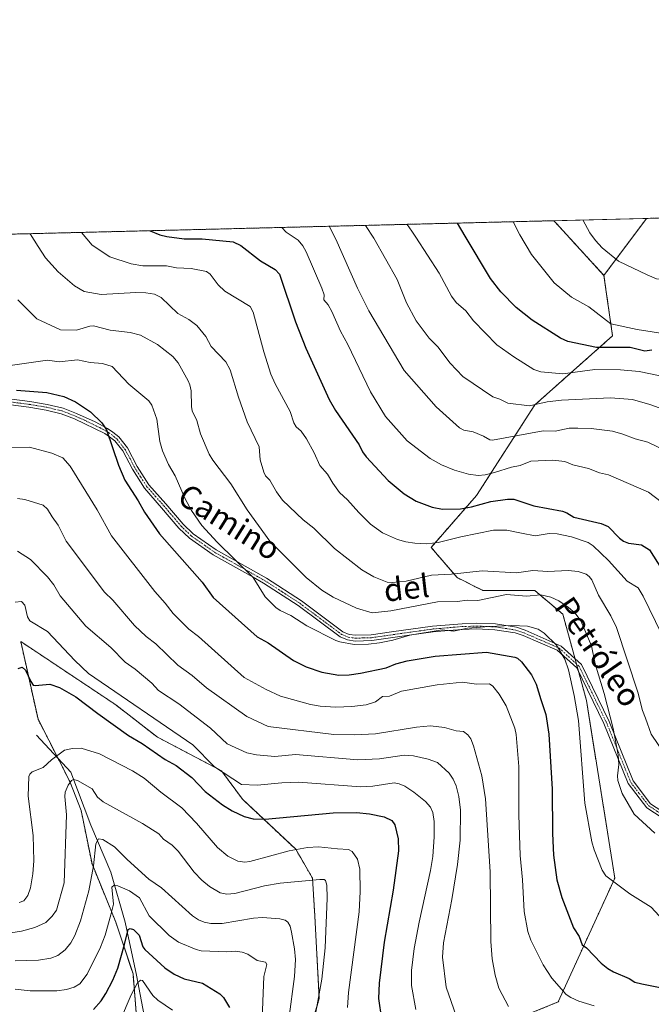
# Model space of a CAD drawing. Units: metres. Extents: x 668339 to 671798, y 4751316 to 4753713.
# Drawn here: x 668714 to 668935, y 4753369 to 4753713 of the extents above; entities that cross this region are included whole.
import ezdxf
from ezdxf.enums import TextEntityAlignment as Align

# ---------------------------------------------------------------- set-up
doc = ezdxf.new("R2010")
doc.units = ezdxf.units.M
doc.header["$MEASUREMENT"] = 0
doc.linetypes.add('TRAZO_Y_PUNTO', pattern=[1, 0.5, -0.25, 0, -0.25])
doc.linetypes.add('TRAZOS', pattern=[0.75, 0.5, -0.25])
for name, color, linetype, lineweight in [('Arbolado forestal', 92, 'TRAZOS', 0), ('Arbolado forestal CxS', 92, 'Continuous', 0), ('Camino', 19, 'Continuous', 0), ('Camino Cxs', 19, 'Continuous', 0), ('Camino eje', 39, 'TRAZO_Y_PUNTO', 13), ('Comarca CxS', 133, 'Continuous', 0), ('Comunidad Autónoma CxS', 142, 'Continuous', 0), ('Corriente natural lineal', 142, 'Continuous', 13), ('Curva de nivel maestra', 36, 'Continuous', 30), ('Curva de nivel normal', 36, 'Continuous', 0), ('Municipio CxS', 142, 'Continuous', 0), ('Pastizal CxS', 92, 'Continuous', 0), ('Provincia CxS', 1, 'Continuous', 0), ('Texto cartográfico', 19, 'Continuous', 0)]:
    doc.layers.add(name, color=color, linetype=linetype, lineweight=lineweight)
doc.styles.add('Arial', font='txt', dxfattribs={"height": 0.2})

# ---------------------------------------------------------------- blocks, each defined once
blk = doc.blocks.new('*U152')
at = {"layer": 'Pastizal CxS', "color": 92, "linetype": 'Continuous', "lineweight": 0}
for points in [[(668933.36, 4753643.75, 1136), (668918.44, 4753623.81, 1133.47), (668901.82, 4753641.95, 1133.24), (668900.94, 4753642.95, 1133.21), (668933.36, 4753643.75, 1136)], [(668990.64, 4753645.17, 1120.85), (668989.48, 4753643.87, 1121.51), (668965.13, 4753643.87, 1129.36), (668960.08, 4753644.42, 1130.7), (668990.64, 4753645.17, 1120.85)]]:
    blk.add_polyline3d(points, close=True, dxfattribs=at)
blk = doc.blocks.new('*U154')
at = {"layer": 'Arbolado forestal CxS', "color": 92, "linetype": 'Continuous', "lineweight": 0}
for points in [[(668810.51, 4753342.68, 1032.71), (668818.83, 4753370.65, 1039.84), (668817.28, 4753399.48, 1038.18), (668816.46, 4753412.81, 1040.41), (668810.61, 4753422.89, 1044.95), (668791.96, 4753440.42, 1052.3), (668784.6, 4753450.39, 1054.93), (668762.26, 4753462.1, 1052.36), (668747.65, 4753473.46, 1053.02), (668714.37, 4753495.64, 1052.46), (668720.42, 4753468.44, 1046.88), (668731.56, 4753446.58, 1039.79), (668735.51, 4753436.48, 1037.26), (668739.31, 4753417.81, 1034.48), (668747.62, 4753397.41, 1027.97), (668753.66, 4753379.27, 1021.47), (668755.17, 4753361.14, 1015.8)], [(668671.23, 4753637.26, 1071.19), (668900.94, 4753642.95, 1133.21), (668901.82, 4753641.95, 1133.24), (668918.44, 4753623.81, 1133.47), (668918.44, 4753623.81, 1133.47), (668921.47, 4753602.66, 1127.71), (668894.26, 4753578.47, 1114.88), (668873.85, 4753546.73, 1101.37), (668857.98, 4753528.6, 1094.32), (668867.05, 4753518.02, 1088.9), (668876.12, 4753513.48, 1085.81), (668894.26, 4753513.48, 1085.67), (668904.08, 4753505.17, 1083.45), (668912.32, 4753475.01, 1081.87), (668922.26, 4753412.8, 1080.26), (668902.41, 4753369.45, 1068.79), (668873.53, 4753357.71, 1060.11)]]:
    blk.add_polyline3d(points, dxfattribs=at)
blk = doc.blocks.new('*U156')
at = {"layer": 'Curva de nivel normal', "color": 36, "linetype": 'Continuous', "lineweight": 0}
blk.add_polyline3d([(668849.57, 4753641.68, 1120), (668851.23, 4753639.25, 1120), (668852.63, 4753637.16, 1120), (668860.79, 4753624.56, 1120), (668865.08, 4753616.57, 1120), (668866.69, 4753614.34, 1120), (668870.08, 4753611.42, 1120), (668872.83, 4753607.87, 1120), (668880.97, 4753599.52, 1120), (668886.94, 4753595.26, 1120), (668893.96, 4753590.92, 1120), (668896.33, 4753590.04, 1120), (668904.05, 4753589.3, 1120), (668915.21, 4753590.88, 1120), (668924.22, 4753590.71, 1120), (668930.83, 4753590.18, 1120), (668938.11, 4753588.66, 1120)], dxfattribs=at)
blk = doc.blocks.new('*U163')
at = {"layer": 'Curva de nivel normal', "color": 36, "linetype": 'Continuous', "lineweight": 0}
blk.add_polyline3d([(668712.44, 4753509.36, 1055), (668714.61, 4753509.7, 1055), (668715.85, 4753508.4, 1055), (668716.75, 4753504.25, 1055), (668717.6, 4753502.92, 1055), (668723.78, 4753499.1, 1055), (668733.34, 4753488.95, 1055), (668738.13, 4753484.48, 1055), (668774.57, 4753459.41, 1055), (668782.23, 4753451.82, 1055), (668791.66, 4753445.54, 1055), (668797.12, 4753445.35, 1055), (668805.79, 4753446.2, 1055), (668811.62, 4753446.39, 1055), (668833.42, 4753444.75, 1055), (668837.57, 4753445.02, 1055), (668845, 4753446.11, 1055), (668846.77, 4753445.79, 1055), (668848.72, 4753444.94, 1055), (668851.98, 4753442.88, 1055), (668856.06, 4753439.67, 1055), (668857.75, 4753437.63, 1055), (668858.56, 4753435.74, 1055), (668859.08, 4753432.59, 1055), (668859.09, 4753427.23, 1055), (668858.57, 4753420.39, 1055), (668857.81, 4753415.5, 1055), (668853.81, 4753397.44, 1055), (668852.07, 4753388.18, 1055), (668851.14, 4753380.42, 1055), (668851.09, 4753375.21, 1055), (668852.6, 4753366.76, 1055)], dxfattribs=at)
blk = doc.blocks.new('*U166')
at = {"layer": 'Curva de nivel normal', "color": 36, "linetype": 'Continuous', "lineweight": 0}
blk.add_polyline3d([(668886.65, 4753642.6, 1130), (668889.07, 4753638.06, 1130), (668893.15, 4753631.08, 1130), (668901.07, 4753621.16, 1130), (668907.13, 4753616.22, 1130), (668913.2, 4753612.81, 1130), (668920.92, 4753606.86, 1130), (668930.05, 4753604.82, 1130), (668940.61, 4753603.28, 1130), (668945.47, 4753603.1, 1130), (668949.06, 4753602.2, 1130), (668954.53, 4753601.42, 1130), (668961.42, 4753602.48, 1130), (668963.74, 4753603.21, 1130), (668966.13, 4753604.76, 1130), (668968.4, 4753607.1, 1130), (668969.62, 4753609.02, 1130), (668970.43, 4753612.81, 1130), (668970.98, 4753626.41, 1130), (668970.24, 4753629.51, 1130), (668965.86, 4753639.96, 1130), (668963.65, 4753644.5, 1130), (668963.65, 4753644.5, 1130)], dxfattribs=at)
blk = doc.blocks.new('*U168')
at = {"layer": 'Curva de nivel normal', "color": 36, "linetype": 'Continuous', "lineweight": 0}
for points in [[(668911.01, 4753643.2, 1135), (668913.57, 4753638.67, 1135), (668915.44, 4753636.01, 1135), (668917.88, 4753633.42, 1135), (668923.59, 4753628.79, 1135), (668933.56, 4753623.97, 1135), (668936.89, 4753622.66, 1135), (668938.84, 4753622.34, 1135), (668942.47, 4753623.39, 1135), (668944.55, 4753624.41, 1135), (668945.63, 4753625.63, 1135), (668946.19, 4753626.9, 1135), (668946.35, 4753628.76, 1135), (668946.07, 4753631.28, 1135), (668943.79, 4753639.41, 1135), (668942.1, 4753643.97, 1135)], [(668911.01, 4753643.2, 1135)]]:
    blk.add_polyline3d(points, dxfattribs=at)
blk = doc.blocks.new('*U178')
at = {"layer": 'Curva de nivel normal', "color": 36, "linetype": 'Continuous', "lineweight": 0}
blk.add_polyline3d([(668835.02, 4753641.32, 1115), (668837.94, 4753636.79, 1115), (668846.09, 4753622.4, 1115), (668849.31, 4753614.22, 1115), (668852.78, 4753607.91, 1115), (668857.28, 4753601.79, 1115), (668860.29, 4753598.74, 1115), (668864.66, 4753593.12, 1115), (668869.12, 4753588.46, 1115), (668879.57, 4753581.26, 1115), (668882.06, 4753580.5, 1115), (668884.77, 4753579.09, 1115), (668892.42, 4753578.2, 1115), (668898.57, 4753579.55, 1115), (668903.55, 4753580.17, 1115), (668920.74, 4753580.94, 1115), (668928.46, 4753580.31, 1115), (668934.56, 4753578.57, 1115), (668941.07, 4753576.26, 1115)], dxfattribs=at)
blk = doc.blocks.new('*U181')
at = {"layer": 'Curva de nivel normal', "color": 36, "linetype": 'Continuous', "lineweight": 0}
blk.add_polyline3d([(668885.05, 4753367.81, 1065), (668881.71, 4753374.29, 1065), (668880.41, 4753378.86, 1065), (668879.34, 4753384.5, 1065), (668878.83, 4753390.6, 1065), (668878.62, 4753415.06, 1065), (668877.02, 4753440.58, 1065), (668875.71, 4753448.67, 1065), (668872.84, 4753459.08, 1065), (668871.82, 4753461.6, 1065), (668870.8, 4753463.02, 1065), (668869.33, 4753464.11, 1065), (668866.76, 4753464.42, 1065), (668862.64, 4753465.56, 1065), (668857.79, 4753466.14, 1065), (668852.86, 4753465.68, 1065), (668838.55, 4753463.33, 1065), (668831.05, 4753462.99, 1065), (668823.9, 4753463.08, 1065), (668800.98, 4753465.9, 1065), (668793.52, 4753469.43, 1065), (668779.4, 4753479.38, 1065), (668774.39, 4753483.72, 1065), (668769.37, 4753487.35, 1065), (668761.68, 4753494.8, 1065), (668758.22, 4753497.42, 1065), (668754.23, 4753501.26, 1065), (668746.58, 4753510.1, 1065), (668743.69, 4753512.94, 1065), (668730.25, 4753530.75, 1065), (668727.49, 4753536.34, 1065), (668725.37, 4753539.28, 1065), (668723.75, 4753542, 1065), (668722.24, 4753543.37, 1065), (668715.78, 4753545.41, 1065), (668713.29, 4753545.75, 1065)], dxfattribs=at)
blk = doc.blocks.new('*U187')
at = {"layer": 'Curva de nivel normal', "color": 36, "linetype": 'Continuous', "lineweight": 0}
blk.add_polyline3d([(668713.38, 4753615.21, 1085), (668719.95, 4753608.6, 1085), (668728.31, 4753604.77, 1085), (668733.86, 4753604.63, 1085), (668738.6, 4753606.05, 1085), (668739.84, 4753606.16, 1085), (668745.66, 4753604.6, 1085), (668752.64, 4753603.78, 1085), (668756.33, 4753602.87, 1085), (668762.22, 4753599.61, 1085), (668767.58, 4753595.44, 1085), (668769.44, 4753593.15, 1085), (668772.92, 4753586.88, 1085), (668773.59, 4753585.51, 1085), (668774.02, 4753583.34, 1085), (668774.11, 4753577.87, 1085), (668774.4, 4753576.4, 1085), (668775.94, 4753572.99, 1085), (668777.32, 4753568.3, 1085), (668780.34, 4753561.21, 1085), (668781.56, 4753559.12, 1085), (668787.86, 4753550.89, 1085), (668793.66, 4753541.79, 1085), (668801.52, 4753530.74, 1085), (668814.27, 4753518.09, 1085), (668819.76, 4753513.56, 1085), (668823.65, 4753511.18, 1085), (668831.84, 4753507.35, 1085), (668837.38, 4753505.72, 1085), (668843.88, 4753506.42, 1085), (668860.18, 4753509.55, 1085), (668867.23, 4753509.59, 1085), (668870.59, 4753510.15, 1085), (668874.29, 4753509.96, 1085), (668884.41, 4753512.11, 1085), (668891.38, 4753511.54, 1085), (668896.34, 4753511.94, 1085), (668899.87, 4753511.19, 1085), (668902.71, 4753509.88, 1085), (668906.1, 4753507.6, 1085), (668908.4, 4753505.52, 1085), (668910.33, 4753502.86, 1085), (668914.09, 4753494.07, 1085), (668915.4, 4753487.84, 1085), (668918.5, 4753477.43, 1085), (668921.66, 4753465.15, 1085), (668923.4, 4753455.98, 1085), (668923.71, 4753452.63, 1085), (668923.18, 4753448.59, 1085), (668923.32, 4753446.94, 1085), (668924.82, 4753442.4, 1085), (668929.04, 4753435.17, 1085), (668936.22, 4753428.56, 1085)], dxfattribs=at)
blk = doc.blocks.new('*U191')
at = {"layer": 'Curva de nivel normal', "color": 36, "linetype": 'Continuous', "lineweight": 0}
blk.add_polyline3d([(668713.8, 4753404.23, 1045), (668715.44, 4753404.88, 1045), (668716.81, 4753406.73, 1045), (668717.74, 4753409.4, 1045), (668718.63, 4753414.34, 1045), (668718.96, 4753418.83, 1045), (668718.67, 4753427.72, 1045), (668717, 4753441.5, 1045), (668717.26, 4753448.4, 1045), (668717.61, 4753449.21, 1045), (668718.42, 4753449.96, 1045), (668722.22, 4753451.51, 1045), (668725.14, 4753454.2, 1045), (668729.67, 4753457.59, 1045), (668732.47, 4753458.24, 1045), (668735.56, 4753458.28, 1045), (668741.9, 4753456.27, 1045), (668753.53, 4753450.37, 1045), (668757.59, 4753447.84, 1045), (668763.36, 4753442.85, 1045), (668770.71, 4753437.42, 1045), (668775.92, 4753432.08, 1045), (668783.22, 4753423.47, 1045), (668786.82, 4753420.55, 1045), (668790.35, 4753418.79, 1045), (668792.8, 4753418.44, 1045), (668794.57, 4753418.59, 1045), (668808.29, 4753422.37, 1045), (668814.66, 4753423.52, 1045), (668818.58, 4753423.74, 1045), (668825.26, 4753423.07, 1045), (668829.01, 4753422.81, 1045), (668830.39, 4753422.16, 1045), (668832.19, 4753419.41, 1045), (668833.01, 4753415.92, 1045), (668833.19, 4753408.15, 1045), (668832.82, 4753401.03, 1045), (668829.1, 4753372.8, 1045), (668828.68, 4753367.54, 1045)], dxfattribs=at)
blk = doc.blocks.new('*U194')
at = {"layer": 'Curva de nivel normal', "color": 36, "linetype": 'Continuous', "lineweight": 0}
blk.add_polyline3d([(668709.87, 4753563.48, 1070), (668717.39, 4753563.63, 1070), (668725.26, 4753561.54, 1070), (668729.12, 4753559.9, 1070), (668731.65, 4753557.04, 1070), (668741.1, 4753541.73, 1070), (668746.14, 4753532.66, 1070), (668761.29, 4753513.09, 1070), (668764.91, 4753509.09, 1070), (668767.67, 4753505.43, 1070), (668773.18, 4753500.01, 1070), (668776.55, 4753497.42, 1070), (668792.59, 4753483.09, 1070), (668800.31, 4753478.88, 1070), (668805.27, 4753476.55, 1070), (668815.79, 4753473.61, 1070), (668819.19, 4753472.95, 1070), (668824.6, 4753472.65, 1070), (668830.2, 4753472.84, 1070), (668835.19, 4753473.51, 1070), (668838.5, 4753474.54, 1070), (668840.96, 4753476.36, 1070), (668843.39, 4753476.55, 1070), (668847.59, 4753478.31, 1070), (668860.05, 4753480.46, 1070), (668868.91, 4753481.41, 1070), (668873.87, 4753480.65, 1070), (668878.38, 4753480.77, 1070), (668879.53, 4753480.06, 1070), (668881.81, 4753477.15, 1070), (668884.26, 4753473.14, 1070), (668887.22, 4753465.34, 1070), (668887.73, 4753463.03, 1070), (668888.67, 4753451.91, 1070), (668888.66, 4753434.92, 1070), (668889.14, 4753420.73, 1070), (668889.96, 4753412.19, 1070), (668890.54, 4753401.17, 1070), (668891.84, 4753394.1, 1070), (668892.9, 4753391.04, 1070), (668897.21, 4753382.48, 1070), (668900.25, 4753377.84, 1070), (668905.29, 4753372.12, 1070), (668906.83, 4753371.03, 1070), (668909.71, 4753369.71, 1070), (668915.08, 4753368.07, 1070)], dxfattribs=at)
blk = doc.blocks.new('*U199')
at = {"layer": 'Curva de nivel normal', "color": 36, "linetype": 'Continuous', "lineweight": 0}
blk.add_polyline3d([(668712.37, 4753373.96, 1030), (668717.64, 4753373.38, 1030), (668727.03, 4753373.39, 1030), (668730.35, 4753373.77, 1030), (668733.1, 4753374.61, 1030), (668735.08, 4753375.8, 1030), (668737.66, 4753379.16, 1030), (668742.25, 4753388.58, 1030), (668743.91, 4753392.82, 1030), (668745.93, 4753399.95, 1030), (668746.81, 4753403.68, 1030), (668746.28, 4753409.64, 1030), (668747.07, 4753410.34, 1030), (668748.39, 4753410.15, 1030), (668752.38, 4753408.3, 1030), (668755.97, 4753405.96, 1030), (668759.32, 4753399.64, 1030), (668766.28, 4753392.75, 1030), (668769.53, 4753390.33, 1030), (668775.73, 4753387.83, 1030), (668777.53, 4753387.41, 1030), (668786.48, 4753387.01, 1030), (668789.47, 4753387.21, 1030), (668791.82, 4753386.91, 1030), (668793.88, 4753386.17, 1030), (668797.05, 4753383.93, 1030), (668800, 4753383.39, 1030), (668800.45, 4753382.55, 1030), (668799.39, 4753378.4, 1030), (668798.7, 4753360.77, 1030)], dxfattribs=at)
blk = doc.blocks.new('*U200')
at = {"layer": 'Curva de nivel normal', "color": 36, "linetype": 'Continuous', "lineweight": 0}
blk.add_polyline3d([(668749.27, 4753363.15, 1020), (668753, 4753371.93, 1020), (668755.28, 4753376.17, 1020), (668756.26, 4753377.06, 1020), (668756.93, 4753376.93, 1020), (668760.56, 4753371.73, 1020), (668762.3, 4753370.05, 1020), (668767.43, 4753366.63, 1020)], dxfattribs=at)
blk = doc.blocks.new('*U202')
at = {"layer": 'Curva de nivel normal', "color": 36, "linetype": 'Continuous', "lineweight": 0}
blk.add_polyline3d([(668707.12, 4753393.05, 1040), (668714.62, 4753394.24, 1040), (668719.35, 4753395.54, 1040), (668723.12, 4753397.23, 1040), (668725.37, 4753399.46, 1040), (668726.85, 4753401.6, 1040), (668729.56, 4753411.17, 1040), (668730.34, 4753435, 1040), (668729.75, 4753441.36, 1040), (668729.92, 4753442.89, 1040), (668730.95, 4753445.33, 1040), (668732.14, 4753446.99, 1040), (668732.78, 4753447.35, 1040), (668734.23, 4753446.93, 1040), (668739.38, 4753444.05, 1040), (668741.22, 4753441.19, 1040), (668743.19, 4753439.49, 1040), (668756.94, 4753431.97, 1040), (668762.71, 4753428.31, 1040), (668764.37, 4753426.39, 1040), (668767.34, 4753424.3, 1040), (668769.51, 4753422.21, 1040), (668775.07, 4753414.94, 1040), (668777.7, 4753412.09, 1040), (668780.4, 4753409.89, 1040), (668784.2, 4753407.68, 1040), (668786.53, 4753407.22, 1040), (668789.24, 4753407.37, 1040), (668799.68, 4753410.11, 1040), (668805.15, 4753411.08, 1040), (668819.04, 4753412.35, 1040), (668820.53, 4753412.33, 1040), (668821.05, 4753411.95, 1040), (668821.45, 4753410.36, 1040), (668821.6, 4753405.8, 1040), (668820.92, 4753388.4, 1040), (668819.7, 4753377.44, 1040), (668817.63, 4753365.86, 1040)], dxfattribs=at)
blk = doc.blocks.new('*U206')
at = {"layer": 'Curva de nivel normal', "color": 36, "linetype": 'Continuous', "lineweight": 0}
blk.add_polyline3d([(668944.22, 4753560.44, 1110), (668933.85, 4753565.43, 1110), (668929.4, 4753566.57, 1110), (668925.1, 4753568.27, 1110), (668921.5, 4753569.28, 1110), (668914, 4753570.16, 1110), (668909.34, 4753570.33, 1110), (668906.3, 4753570.38, 1110), (668901.39, 4753569.3, 1110), (668897.17, 4753569.4, 1110), (668879.44, 4753566.07, 1110), (668878.48, 4753566.22, 1110), (668876.36, 4753567.5, 1110), (668872.72, 4753569.03, 1110), (668869.45, 4753569.64, 1110), (668867.89, 4753570.47, 1110), (668859.74, 4753577.76, 1110), (668848.52, 4753590.47, 1110), (668836.13, 4753611.38, 1110), (668832.17, 4753619.39, 1110), (668824.59, 4753636.46, 1110), (668822.31, 4753641, 1110), (668822.31, 4753641, 1110)], dxfattribs=at)
blk = doc.blocks.new('*U214')
at = {"layer": 'Curva de nivel normal', "color": 36, "linetype": 'Continuous', "lineweight": 0}
blk.add_polyline3d([(668713.29, 4753527.28, 1060), (668717.8, 4753524.29, 1060), (668723.77, 4753518.32, 1060), (668725.93, 4753515.47, 1060), (668728.11, 4753511.62, 1060), (668737.17, 4753501.06, 1060), (668745.88, 4753493.56, 1060), (668750.86, 4753488.4, 1060), (668754.38, 4753485.93, 1060), (668760.22, 4753481, 1060), (668762.54, 4753478.49, 1060), (668769.67, 4753473.77, 1060), (668780.73, 4753465.3, 1060), (668786.56, 4753459.79, 1060), (668793.48, 4753456.68, 1060), (668796.84, 4753455.94, 1060), (668803.29, 4753455.39, 1060), (668810.52, 4753456.06, 1060), (668832.33, 4753454.24, 1060), (668839.87, 4753454.52, 1060), (668848.57, 4753455.82, 1060), (668851.85, 4753455.56, 1060), (668856.91, 4753454.47, 1060), (668860.15, 4753453.33, 1060), (668864.29, 4753449.52, 1060), (668865.69, 4753447.46, 1060), (668866.71, 4753445.17, 1060), (668867.69, 4753441.43, 1060), (668868.28, 4753436.54, 1060), (668868.16, 4753426.1, 1060), (668867.18, 4753417.52, 1060), (668865.22, 4753405.33, 1060), (668862.31, 4753390.21, 1060), (668862, 4753385.08, 1060), (668863.2, 4753374.6, 1060), (668866.7, 4753364.61, 1060)], dxfattribs=at)
blk = doc.blocks.new('*U216')
at = {"layer": 'Curva de nivel normal', "color": 36, "linetype": 'Continuous', "lineweight": 0}
blk.add_polyline3d([(668937.75, 4753399.55, 1080), (668934.92, 4753402.63, 1080), (668927.49, 4753407.29, 1080), (668919.1, 4753413.63, 1080), (668917.78, 4753415.62, 1080), (668914.99, 4753422.67, 1080), (668914.16, 4753425.55, 1080), (668911.76, 4753439.06, 1080), (668909.56, 4753468.01, 1080), (668908.04, 4753476.71, 1080), (668906.06, 4753485.67, 1080), (668904.78, 4753489.42, 1080), (668901.9, 4753494.38, 1080), (668897.59, 4753498.61, 1080), (668895.49, 4753499.95, 1080), (668891.75, 4753500.96, 1080), (668886.17, 4753501.19, 1080), (668878.24, 4753500.91, 1080), (668870.66, 4753500.27, 1080), (668865.86, 4753499.23, 1080), (668861.85, 4753499.78, 1080), (668850.51, 4753497.88, 1080), (668844.55, 4753496.12, 1080), (668839.94, 4753495.14, 1080), (668836.11, 4753494.65, 1080), (668831.05, 4753494.6, 1080), (668826.01, 4753495.51, 1080), (668824.59, 4753496.03, 1080), (668814.53, 4753501.13, 1080), (668808.83, 4753504.69, 1080), (668805.16, 4753506.5, 1080), (668803.62, 4753507.56, 1080), (668799.94, 4753511.24, 1080), (668795.74, 4753518.05, 1080), (668783.13, 4753530.44, 1080), (668777.78, 4753536.22, 1080), (668774.14, 4753541.48, 1080), (668771.88, 4753545.56, 1080), (668768.44, 4753553.68, 1080), (668766.03, 4753557.66, 1080), (668763.98, 4753562.37, 1080), (668763.04, 4753565.66, 1080), (668761.97, 4753573.44, 1080), (668760.29, 4753578.38, 1080), (668759.15, 4753579.94, 1080), (668752.23, 4753585.76, 1080), (668746.33, 4753591.93, 1080), (668742.93, 4753592.94, 1080), (668738.66, 4753593.26, 1080), (668734.23, 4753594.23, 1080), (668727.8, 4753593.6, 1080), (668723.71, 4753594.18, 1080), (668708.99, 4753592.03, 1080)], dxfattribs=at)
blk = doc.blocks.new('*U222')
at = {"layer": 'Curva de nivel normal', "color": 36, "linetype": 'Continuous', "lineweight": 0}
blk.add_polyline3d([(668717.7, 4753638.41, 1090), (668720.44, 4753633.88, 1090), (668723.05, 4753629.96, 1090), (668727.5, 4753625.02, 1090), (668733.15, 4753620.13, 1090), (668736.51, 4753618.18, 1090), (668742.48, 4753617.1, 1090), (668754.64, 4753617.8, 1090), (668758.16, 4753617.73, 1090), (668761.13, 4753617.2, 1090), (668763.5, 4753616.12, 1090), (668769.37, 4753610.52, 1090), (668773.24, 4753608.35, 1090), (668775.98, 4753606.25, 1090), (668779.17, 4753602.43, 1090), (668781.02, 4753598.89, 1090), (668786.11, 4753593.59, 1090), (668787.69, 4753590.77, 1090), (668790.59, 4753581.13, 1090), (668793.65, 4753572.56, 1090), (668797.78, 4753563.8, 1090), (668798.15, 4753559.23, 1090), (668799.4, 4753554.88, 1090), (668800, 4753553.69, 1090), (668801.5, 4753552.14, 1090), (668803.9, 4753547.98, 1090), (668805.96, 4753545.12, 1090), (668813.21, 4753538.2, 1090), (668816.99, 4753535.32, 1090), (668824.16, 4753528.18, 1090), (668833.69, 4753520.77, 1090), (668837.98, 4753518.31, 1090), (668842.56, 4753516.41, 1090), (668844.4, 4753516.3, 1090), (668849.29, 4753516.78, 1090), (668858.09, 4753518.9, 1090), (668865.06, 4753519.19, 1090), (668875.85, 4753520.41, 1090), (668887.84, 4753519.7, 1090), (668893.51, 4753520.5, 1090), (668898.81, 4753520.13, 1090), (668905.95, 4753520.51, 1090), (668909.43, 4753520.11, 1090), (668912.19, 4753519.19, 1090), (668913.33, 4753518.38, 1090), (668914.23, 4753517.21, 1090), (668916.54, 4753511.81, 1090), (668920.91, 4753504.66, 1090), (668922.9, 4753500.49, 1090), (668930.34, 4753477.96, 1090), (668931.96, 4753471.52, 1090), (668932.98, 4753468.8, 1090), (668934.94, 4753463.25, 1090), (668944.25, 4753449.43, 1090)], dxfattribs=at)
blk = doc.blocks.new('*U224')
at = {"layer": 'Curva de nivel normal', "color": 36, "linetype": 'Continuous', "lineweight": 0}
blk.add_polyline3d([(668712.4, 4753383.9, 1035), (668720.61, 4753384.1, 1035), (668724.85, 4753384.78, 1035), (668727.33, 4753385.73, 1035), (668729.87, 4753387.66, 1035), (668731.9, 4753390.2, 1035), (668733.28, 4753392.73, 1035), (668735.24, 4753397.8, 1035), (668738.25, 4753408.35, 1035), (668739.87, 4753417.15, 1035), (668740.61, 4753424.85, 1035), (668741.55, 4753426.61, 1035), (668743.13, 4753426.31, 1035), (668747.15, 4753423.79, 1035), (668751.66, 4753419.27, 1035), (668759.21, 4753412.49, 1035), (668763.6, 4753409.41, 1035), (668774.42, 4753399.66, 1035), (668776.63, 4753398.18, 1035), (668778.58, 4753397.36, 1035), (668780.91, 4753396.9, 1035), (668784.9, 4753396.88, 1035), (668795.81, 4753398.78, 1035), (668798.98, 4753398.99, 1035), (668804.99, 4753398.55, 1035), (668806.89, 4753398.09, 1035), (668807.86, 4753397.38, 1035), (668808.6, 4753396.01, 1035), (668809.11, 4753393.92, 1035), (668810.22, 4753388.06, 1035), (668810.49, 4753384.37, 1035), (668810.22, 4753378.38, 1035), (668808.17, 4753363.42, 1035)], dxfattribs=at)
blk = doc.blocks.new('*U225')
at = {"layer": 'Curva de nivel normal', "color": 36, "linetype": 'Continuous', "lineweight": 0}
blk.add_polyline3d([(668805.69, 4753640.59, 1105), (668807.28, 4753638.99, 1105), (668811.47, 4753636.14, 1105), (668813.06, 4753634.15, 1105), (668814.2, 4753632.03, 1105), (668819.72, 4753619.28, 1105), (668820.56, 4753616.95, 1105), (668820.46, 4753615.24, 1105), (668821.96, 4753613.47, 1105), (668823.26, 4753611.22, 1105), (668826.3, 4753604.28, 1105), (668828.84, 4753599.66, 1105), (668836.78, 4753582.99, 1105), (668842.02, 4753574.39, 1105), (668849.59, 4753565.94, 1105), (668857.65, 4753559.71, 1105), (668861.66, 4753557.46, 1105), (668866.19, 4753555.62, 1105), (668871.08, 4753554.22, 1105), (668874.4, 4753553.8, 1105), (668876.86, 4753553.97, 1105), (668880.18, 4753554.76, 1105), (668886.13, 4753556.66, 1105), (668889.15, 4753557.31, 1105), (668892.85, 4753558.8, 1105), (668900.51, 4753559.14, 1105), (668904.77, 4753558.68, 1105), (668907.55, 4753557.44, 1105), (668913.07, 4753556.18, 1105), (668916.93, 4753554.74, 1105), (668920.08, 4753554.02, 1105), (668934.06, 4753547.94, 1105), (668938.43, 4753544.52, 1105)], dxfattribs=at)
blk = doc.blocks.new('*U227')
at = {"layer": 'Curva de nivel normal', "color": 36, "linetype": 'Continuous', "lineweight": 0}
blk.add_polyline3d([(668735.69, 4753638.85, 1095), (668735.69, 4753638.85, 1095), (668739.32, 4753634.35, 1095), (668745.54, 4753630.26, 1095), (668752.97, 4753627.86, 1095), (668757.04, 4753627.21, 1095), (668765.32, 4753627.11, 1095), (668768.86, 4753626.47, 1095), (668774.06, 4753626.27, 1095), (668779.38, 4753625.17, 1095), (668780.68, 4753624.29, 1095), (668783.41, 4753620.49, 1095), (668785.75, 4753618.26, 1095), (668794.66, 4753612.97, 1095), (668795.7, 4753610.9, 1095), (668799.38, 4753596.99, 1095), (668801.92, 4753589.17, 1095), (668803.39, 4753585.88, 1095), (668808.63, 4753576.15, 1095), (668809.97, 4753572.24, 1095), (668810.72, 4753570.79, 1095), (668812.55, 4753569.22, 1095), (668814.39, 4753566.55, 1095), (668817, 4753561.7, 1095), (668818.98, 4753557.21, 1095), (668821.75, 4753554.19, 1095), (668823.55, 4753551.03, 1095), (668825.94, 4753547.75, 1095), (668828.76, 4753545.2, 1095), (668832.68, 4753540.76, 1095), (668836.8, 4753536.72, 1095), (668840.92, 4753533.66, 1095), (668846.25, 4753531.38, 1095), (668849.15, 4753530.57, 1095), (668852.3, 4753530.02, 1095), (668856.52, 4753529.78, 1095), (668860.48, 4753530.26, 1095), (668868.39, 4753532.34, 1095), (668879.79, 4753534.6, 1095), (668884.42, 4753534.59, 1095), (668889.56, 4753533.62, 1095), (668894.44, 4753532.69, 1095), (668899.3, 4753533.46, 1095), (668902.1, 4753533.37, 1095), (668907.08, 4753532.28, 1095), (668912.91, 4753530.27, 1095), (668914.63, 4753529.1, 1095), (668919.99, 4753523.94, 1095), (668926.59, 4753516.76, 1095), (668930.44, 4753514.45, 1095), (668932.2, 4753511.51, 1095), (668938.56, 4753498.35, 1095)], dxfattribs=at)
blk = doc.blocks.new('*U243')
at = {"layer": 'Curva de nivel maestra', "color": 36, "linetype": 'Continuous', "lineweight": 30}
blk.add_polyline3d([(668712.92, 4753583.57, 1075), (668723.52, 4753582.76, 1075), (668729.45, 4753581.46, 1075), (668733.54, 4753579.6, 1075), (668738.75, 4753576.05, 1075), (668742.8, 4753572.23, 1075), (668744.36, 4753569.78, 1075), (668748.54, 4753557.32, 1075), (668750.84, 4753552.15, 1075), (668755.52, 4753544.92, 1075), (668757.72, 4753540.88, 1075), (668762.96, 4753533.28, 1075), (668777.84, 4753516.36, 1075), (668781.7, 4753511.1, 1075), (668797.1, 4753497.28, 1075), (668801, 4753495.13, 1075), (668809.81, 4753489.01, 1075), (668814.2, 4753486.81, 1075), (668819.74, 4753484.87, 1075), (668825.65, 4753483.82, 1075), (668829.25, 4753483.94, 1075), (668833.21, 4753484.6, 1075), (668842.2, 4753486.41, 1075), (668845.65, 4753487.85, 1075), (668849.57, 4753488.93, 1075), (668859.42, 4753490.56, 1075), (668877.32, 4753491.92, 1075), (668887.24, 4753490.14, 1075), (668888.18, 4753489.78, 1075), (668889.56, 4753488.58, 1075), (668893.13, 4753483.94, 1075), (668894.78, 4753480.71, 1075), (668896.41, 4753475.33, 1075), (668898.1, 4753470.12, 1075), (668899.17, 4753463.19, 1075), (668900.31, 4753443.95, 1075), (668900.42, 4753428.46, 1075), (668900.81, 4753420.83, 1075), (668902, 4753412.26, 1075), (668903.68, 4753405.98, 1075), (668907.8, 4753395.38, 1075), (668909.74, 4753392.34, 1075), (668910.88, 4753389.51, 1075), (668912.3, 4753388.45, 1075), (668917.49, 4753383.02, 1075), (668919.81, 4753381.16, 1075), (668921.76, 4753380.02, 1075), (668927.24, 4753377.7, 1075), (668929.27, 4753376.41, 1075), (668931.76, 4753375.81, 1075), (668939.93, 4753374.21, 1075)], dxfattribs=at)
blk = doc.blocks.new('*U253')
at = {"layer": 'Curva de nivel maestra', "color": 36, "linetype": 'Continuous', "lineweight": 30}
blk.add_polyline3d([(668759.61, 4753639.45, 1100), (668763.02, 4753637.98, 1100), (668765.45, 4753637.38, 1100), (668771.55, 4753636.62, 1100), (668777.85, 4753636.64, 1100), (668788.66, 4753635.57, 1100), (668791.38, 4753634.22, 1100), (668798.27, 4753628.86, 1100), (668803.35, 4753625.85, 1100), (668804.92, 4753624.26, 1100), (668810.47, 4753607.57, 1100), (668814.18, 4753598.36, 1100), (668822.33, 4753580.33, 1100), (668824.49, 4753576.48, 1100), (668832.8, 4753564.44, 1100), (668833.98, 4753562.04, 1100), (668835.19, 4753560.28, 1100), (668842.91, 4753551.97, 1100), (668848.52, 4753547.3, 1100), (668852.74, 4753544.72, 1100), (668858.33, 4753542.71, 1100), (668861.99, 4753541.92, 1100), (668868.27, 4753542.08, 1100), (668872.06, 4753542.73, 1100), (668878.87, 4753544.66, 1100), (668884.72, 4753545.48, 1100), (668886.94, 4753545.47, 1100), (668893.97, 4753543.18, 1100), (668903.99, 4753541.25, 1100), (668905.46, 4753540.71, 1100), (668907.89, 4753539.12, 1100), (668917.46, 4753537, 1100), (668919.93, 4753535.88, 1100), (668923.87, 4753531.81, 1100), (668925.28, 4753530.77, 1100), (668927.05, 4753530.09, 1100), (668931.62, 4753529.53, 1100), (668934.45, 4753527.68, 1100), (668940.52, 4753517.91, 1100)], dxfattribs=at)
blk = doc.blocks.new('*U255')
at = {"layer": 'Curva de nivel maestra', "color": 36, "linetype": 'Continuous', "lineweight": 30}
blk.add_polyline3d([(668739.86, 4753366.86, 1025), (668742.46, 4753369.84, 1025), (668744.14, 4753372.44, 1025), (668746.55, 4753377.05, 1025), (668748.29, 4753381.23, 1025), (668750.64, 4753389.6, 1025), (668751.95, 4753394.78, 1025), (668752.68, 4753395.22, 1025), (668753.83, 4753394.85, 1025), (668755.8, 4753392.89, 1025), (668757.1, 4753388.76, 1025), (668757.74, 4753387.8, 1025), (668764.83, 4753381.36, 1025), (668768.06, 4753379.2, 1025), (668771.56, 4753377.56, 1025), (668777.94, 4753376.07, 1025), (668784.08, 4753372.26, 1025), (668785.35, 4753371.02, 1025), (668787.45, 4753367.49, 1025)], dxfattribs=at)
blk = doc.blocks.new('*U256')
at = {"layer": 'Curva de nivel maestra', "color": 36, "linetype": 'Continuous', "lineweight": 30}
blk.add_polyline3d([(668935.19, 4753597.61, 1125), (668932.81, 4753597.29, 1125), (668927.6, 4753598.58, 1125), (668915.8, 4753598.62, 1125), (668905.86, 4753600.69, 1125), (668903.22, 4753601.78, 1125), (668893.28, 4753608.15, 1125), (668887.68, 4753612.62, 1125), (668882.41, 4753618.04, 1125), (668878.8, 4753622.74, 1125), (668869.85, 4753637.58, 1125), (668867.26, 4753642.12, 1125)], dxfattribs=at)
blk = doc.blocks.new('*U257')
at = {"layer": 'Curva de nivel maestra', "color": 36, "linetype": 'Continuous', "lineweight": 30}
blk.add_polyline3d([(668713.46, 4753486.14, 1050), (668714.9, 4753486.66, 1050), (668716.03, 4753485.65, 1050), (668717.86, 4753481.61, 1050), (668718.77, 4753480.39, 1050), (668719.45, 4753480.22, 1050), (668724.59, 4753480.66, 1050), (668727.98, 4753479.51, 1050), (668733.69, 4753476.28, 1050), (668741.3, 4753470.47, 1050), (668752.13, 4753462.68, 1050), (668756.9, 4753459.88, 1050), (668764.96, 4753454.34, 1050), (668768.79, 4753452.18, 1050), (668774.28, 4753448.05, 1050), (668778.94, 4753443.16, 1050), (668785, 4753438.52, 1050), (668788.4, 4753436.37, 1050), (668792.61, 4753434.35, 1050), (668795.73, 4753433.58, 1050), (668799.89, 4753433.44, 1050), (668823.65, 4753435.62, 1050), (668831.92, 4753435.77, 1050), (668836.47, 4753435.33, 1050), (668841.53, 4753434.26, 1050), (668844.24, 4753433.03, 1050), (668845.24, 4753431.44, 1050), (668846.4, 4753426.59, 1050), (668846.54, 4753422.41, 1050), (668844.65, 4753408.64, 1050), (668841.6, 4753390.4, 1050), (668839.74, 4753376.01, 1050), (668839.56, 4753370.62, 1050), (668840.63, 4753363.47, 1050)], dxfattribs=at)

msp = doc.modelspace()

# ---------------------------------------------------------------- linework, layer by layer
at = {"layer": 'Arbolado forestal', "color": 92, "linetype": 'TRAZOS', "lineweight": 0}
for points in [[(668918.44, 4753623.82, 1133.47), (668933.36, 4753643.75, 1136)], [(668933.36, 4753643.75, 1136), (668936.68, 4753643.84, 1135.65)], [(668671.23, 4753637.26, 1071.19), (668710.7, 4753638.24, 1088.06), (668712, 4753638.27, 1088.53), (668713.3, 4753638.3, 1088.79), (668900.94, 4753642.95, 1133.21)], [(668918.44, 4753623.82, 1133.47), (668901.82, 4753641.95, 1133.24), (668900.94, 4753642.95, 1133.21)], [(668810.51, 4753342.68, 1032.71), (668844.64, 4753364.94, 1051.43), (668873.52, 4753357.71, 1060.11), (668902.41, 4753369.45, 1068.79), (668922.26, 4753412.8, 1080.26), (668912.32, 4753475.01, 1081.87), (668909.58, 4753485.06, 1081.26), (668908.82, 4753487.82, 1081.39), (668908.34, 4753489.6, 1081.38), (668904.08, 4753505.17, 1083.45), (668894.26, 4753513.48, 1085.67), (668876.12, 4753513.48, 1085.81), (668867.05, 4753518.02, 1088.9), (668857.98, 4753528.6, 1094.32), (668873.85, 4753546.73, 1101.37), (668894.26, 4753578.47, 1114.88), (668921.47, 4753602.66, 1127.71), (668918.44, 4753623.82, 1133.47)], [(668810.51, 4753342.68, 1032.71), (668844.64, 4753364.94, 1051.43), (668873.52, 4753357.71, 1060.11), (668902.41, 4753369.45, 1068.79), (668922.26, 4753412.8, 1080.26), (668912.32, 4753475.01, 1081.87), (668909.58, 4753485.06, 1081.26), (668908.82, 4753487.82, 1081.39), (668908.34, 4753489.6, 1081.38), (668904.08, 4753505.17, 1083.45), (668894.26, 4753513.48, 1085.67), (668876.12, 4753513.48, 1085.81), (668867.05, 4753518.02, 1088.9), (668857.98, 4753528.6, 1094.32), (668873.85, 4753546.73, 1101.37), (668894.26, 4753578.47, 1114.88), (668921.47, 4753602.66, 1127.71), (668918.44, 4753623.82, 1133.47)], [(668755.17, 4753361.14, 1015.8), (668753.66, 4753379.27, 1021.47), (668747.62, 4753397.41, 1027.97), (668739.3, 4753417.81, 1034.48), (668735.51, 4753436.48, 1037.26), (668731.56, 4753446.58, 1039.79), (668727.34, 4753454.87, 1044.45), (668720.42, 4753468.44, 1046.88), (668714.37, 4753495.64, 1052.46), (668747.65, 4753473.46, 1053.02), (668762.26, 4753462.1, 1052.36), (668784.6, 4753450.39, 1054.93), (668791.96, 4753440.42, 1052.3), (668810.61, 4753422.89, 1044.95), (668816.46, 4753412.81, 1040.41), (668817.28, 4753399.48, 1038.18), (668818.83, 4753370.65, 1039.84), (668810.51, 4753342.68, 1032.71)], [(668755.17, 4753361.14, 1015.8), (668753.66, 4753379.27, 1021.47), (668747.62, 4753397.41, 1027.97), (668739.3, 4753417.81, 1034.48), (668735.51, 4753436.48, 1037.26), (668731.56, 4753446.58, 1039.79), (668727.34, 4753454.87, 1044.45), (668720.42, 4753468.44, 1046.88), (668714.37, 4753495.64, 1052.46), (668747.65, 4753473.46, 1053.02), (668762.26, 4753462.1, 1052.36), (668784.6, 4753450.39, 1054.93), (668791.96, 4753440.42, 1052.3), (668810.61, 4753422.89, 1044.95), (668816.46, 4753412.81, 1040.41), (668817.28, 4753399.48, 1038.18), (668818.83, 4753370.65, 1039.84), (668810.51, 4753342.68, 1032.71)]]:
    msp.add_polyline3d(points, dxfattribs=at)
at = {"layer": 'Arbolado forestal CxS', "color": 92, "linetype": 'Continuous', "lineweight": 0}
for points in [[(668873.53, 4753357.71, 1060.11), (668902.41, 4753369.45, 1068.79), (668922.26, 4753412.8, 1080.26), (668912.32, 4753475.01, 1081.87), (668904.08, 4753505.17, 1083.45), (668894.26, 4753513.48, 1085.67), (668876.12, 4753513.48, 1085.81), (668867.05, 4753518.02, 1088.9), (668857.98, 4753528.6, 1094.32), (668873.85, 4753546.73, 1101.37), (668894.26, 4753578.47, 1114.88), (668921.47, 4753602.66, 1127.71), (668918.44, 4753623.81, 1133.47), (668933.36, 4753643.75, 1136), (668936.68, 4753643.84, 1135.65)], [(668755.17, 4753361.14, 1015.8), (668753.66, 4753379.27, 1021.47), (668747.62, 4753397.41, 1027.97), (668739.31, 4753417.81, 1034.48), (668735.51, 4753436.48, 1037.26), (668731.56, 4753446.58, 1039.79), (668720.42, 4753468.44, 1046.88), (668714.37, 4753495.64, 1052.46), (668747.65, 4753473.46, 1053.02), (668762.26, 4753462.1, 1052.36), (668784.6, 4753450.39, 1054.93), (668791.96, 4753440.42, 1052.3), (668810.61, 4753422.89, 1044.95), (668816.46, 4753412.81, 1040.41), (668817.28, 4753399.48, 1038.18), (668818.83, 4753370.65, 1039.84), (668810.51, 4753342.68, 1032.71)]]:
    msp.add_polyline3d(points, dxfattribs=at)
at = {"layer": 'Camino', "color": 19, "linetype": 'Continuous', "lineweight": 0}
for points in [[(668702.11, 4753581.63, 1075.41), (668717.52, 4753579.65, 1073.87), (668723.65, 4753578.63, 1073.65), (668729.18, 4753577.3, 1073.97), (668733.92, 4753575.45, 1074.22), (668740.38, 4753572.54, 1074.54), (668744.77, 4753570.18, 1075.08), (668746.64, 4753568.96, 1075.28), (668748.7, 4753567.24, 1075.58), (668751.72, 4753563.45, 1076.06), (668755.17, 4753556.95, 1076.68), (668759.23, 4753550.54, 1077.01), (668765.2, 4753543.79, 1077.15), (668771.19, 4753536.73, 1077.44), (668774.7, 4753533.36, 1077.95), (668782.79, 4753527.7, 1078.89), (668800.36, 4753517.78, 1081.42), (668812.59, 4753509.84, 1081.99), (668827.13, 4753499.02, 1081.53), (668829.25, 4753498.13, 1081.27), (668831.53, 4753497.81, 1081.14), (668837.04, 4753497.97, 1080.65), (668844.09, 4753498.97, 1080.67), (668858.5, 4753501.01, 1080.18), (668868.82, 4753501.87, 1080.32), (668873.85, 4753502.03, 1080.12), (668880.49, 4753501.77, 1079.85), (668887.87, 4753500.61, 1079.28), (668890.86, 4753499.57, 1078.99), (668903.46, 4753494.03, 1080.18), (668910.57, 4753487.57, 1082.13), (668920.25, 4753467.68, 1084.73), (668928.68, 4753446.87, 1085.98), (668934.8, 4753438.86, 1086.06), (668952.97, 4753427.08, 1086.85)], [(668951.93, 4753425.39, 1086.54), (668933.43, 4753437.39, 1085.76), (668926.93, 4753445.89, 1085.48), (668918.43, 4753466.89, 1083.9), (668908.93, 4753486.39, 1081.23), (668902.09, 4753492.6, 1079.39), (668890.14, 4753497.71, 1078.18), (668887.39, 4753498.67, 1078.4), (668880.29, 4753499.77, 1078.87), (668873.85, 4753500.03, 1079.21), (668868.79, 4753499.86, 1079.63), (668864.21, 4753499.48, 1079.62), (668858.72, 4753499.03, 1079.6), (668850.34, 4753497.84, 1079.73), (668837.2, 4753495.97, 1079.86), (668831.41, 4753495.81, 1080.29), (668828.71, 4753496.2, 1080.4), (668826.13, 4753497.26, 1080.78), (668811.45, 4753508.2, 1081.38), (668799.32, 4753516.06, 1080.64), (668795.67, 4753518.12, 1079.9), (668781.73, 4753526, 1078.28), (668773.42, 4753531.81, 1077.27), (668769.73, 4753535.35, 1076.94), (668763.68, 4753542.49, 1076.67), (668757.63, 4753549.34, 1076.43), (668753.43, 4753555.95, 1076.13), (668750.04, 4753562.35, 1075.64), (668747.26, 4753565.84, 1075.18), (668745.44, 4753567.34, 1074.88), (668743.75, 4753568.46, 1074.66), (668733.14, 4753573.61, 1073.83), (668728.57, 4753575.38, 1073.59), (668723.25, 4753576.67, 1073.19), (668717.22, 4753577.67, 1073.23), (668701.79, 4753579.65, 1074.74)]]:
    msp.add_polyline3d(points, dxfattribs=at)
at = {"layer": 'Camino Cxs', "color": 19, "linetype": 'Continuous', "lineweight": 0}
for points in [[(668702.11, 4753581.63, 1075.41), (668717.52, 4753579.65, 1073.87), (668723.65, 4753578.63, 1073.65), (668729.18, 4753577.3, 1073.97), (668733.92, 4753575.45, 1074.22), (668740.38, 4753572.54, 1074.54), (668744.77, 4753570.18, 1075.08), (668746.64, 4753568.96, 1075.28), (668748.7, 4753567.24, 1075.58), (668751.72, 4753563.45, 1076.06), (668755.17, 4753556.95, 1076.68), (668759.23, 4753550.54, 1077.01), (668765.2, 4753543.79, 1077.15), (668771.19, 4753536.73, 1077.44), (668774.7, 4753533.36, 1077.95), (668782.79, 4753527.7, 1078.89), (668800.36, 4753517.78, 1081.42), (668812.59, 4753509.84, 1081.99), (668827.13, 4753499.02, 1081.53), (668829.25, 4753498.13, 1081.27), (668831.53, 4753497.81, 1081.14), (668837.04, 4753497.97, 1080.65), (668844.09, 4753498.97, 1080.67), (668858.5, 4753501.01, 1080.18), (668868.82, 4753501.87, 1080.32), (668873.85, 4753502.03, 1080.12), (668880.49, 4753501.77, 1079.85), (668887.87, 4753500.61, 1079.28), (668890.86, 4753499.57, 1078.99), (668903.46, 4753494.03, 1080.18), (668910.57, 4753487.57, 1082.13), (668920.25, 4753467.68, 1084.73), (668928.68, 4753446.87, 1085.98), (668934.8, 4753438.86, 1086.06), (668952.97, 4753427.08, 1086.85)], [(668951.93, 4753425.39, 1086.54), (668933.43, 4753437.39, 1085.76), (668926.93, 4753445.89, 1085.48), (668918.43, 4753466.89, 1083.9), (668908.93, 4753486.39, 1081.23), (668902.09, 4753492.6, 1079.39), (668890.14, 4753497.71, 1078.18), (668887.39, 4753498.67, 1078.4), (668880.29, 4753499.77, 1078.87), (668873.85, 4753500.03, 1079.21), (668868.79, 4753499.86, 1079.63), (668864.21, 4753499.48, 1079.62), (668858.72, 4753499.03, 1079.6), (668850.34, 4753497.84, 1079.73), (668837.2, 4753495.97, 1079.86), (668831.41, 4753495.81, 1080.29), (668828.71, 4753496.2, 1080.4), (668826.13, 4753497.26, 1080.78), (668811.45, 4753508.2, 1081.38), (668799.32, 4753516.06, 1080.64), (668795.67, 4753518.12, 1079.9), (668781.73, 4753526, 1078.28), (668773.42, 4753531.81, 1077.27), (668769.73, 4753535.35, 1076.94), (668763.68, 4753542.49, 1076.67), (668757.63, 4753549.34, 1076.43), (668753.43, 4753555.95, 1076.13), (668750.04, 4753562.35, 1075.64), (668747.26, 4753565.84, 1075.18), (668745.44, 4753567.34, 1074.88), (668743.75, 4753568.46, 1074.66), (668733.14, 4753573.61, 1073.83), (668728.57, 4753575.38, 1073.59), (668723.25, 4753576.67, 1073.19), (668717.22, 4753577.67, 1073.23), (668701.79, 4753579.65, 1074.74)]]:
    msp.add_polyline3d(points, dxfattribs=at)
at = {"layer": 'Camino eje', "color": 39, "linetype": 'TRAZO_Y_PUNTO', "lineweight": 13}
msp.add_polyline3d([(668701.95, 4753580.64, 1075.08), (668717.37, 4753578.66, 1073.53), (668720.39, 4753578.16, 1073.39), (668723.45, 4753577.65, 1073.42), (668726.11, 4753577.01, 1073.52), (668728.88, 4753576.34, 1073.78), (668731.25, 4753575.42, 1073.95), (668733.53, 4753574.53, 1074.03), (668736.76, 4753573.08, 1074.03), (668742.07, 4753570.5, 1074.6), (668744.26, 4753569.32, 1074.87), (668745.11, 4753568.76, 1074.96), (668746.04, 4753568.15, 1075.07), (668746.95, 4753567.4, 1075.21), (668747.98, 4753566.54, 1075.38), (668750.88, 4753562.9, 1075.86), (668752.61, 4753559.65, 1076.37), (668754.3, 4753556.45, 1076.41), (668756.33, 4753553.25, 1076.48), (668758.43, 4753549.94, 1076.7), (668761.46, 4753546.52, 1076.84), (668764.44, 4753543.14, 1076.89), (668767.44, 4753539.61, 1077.21), (668770.46, 4753536.04, 1077.2), (668774.06, 4753532.59, 1077.61), (668782.26, 4753526.85, 1078.58), (668789.23, 4753522.91, 1079.51), (668799.84, 4753516.92, 1081.01), (668805.91, 4753512.99, 1081.15), (668812.02, 4753509.02, 1081.68), (668819.29, 4753503.61, 1081.7), (668826.63, 4753498.14, 1081.26), (668827.92, 4753497.61, 1081.03), (668828.98, 4753497.17, 1080.84), (668830.33, 4753496.97, 1080.77), (668831.47, 4753496.81, 1080.72), (668834.37, 4753496.89, 1080.47), (668837.12, 4753496.97, 1080.26), (668847.22, 4753498.41, 1080.19), (668854.42, 4753499.43, 1080.13), (668858.61, 4753500.02, 1079.89), (668861.36, 4753500.25, 1079.71), (668868.81, 4753500.87, 1079.97), (668871.34, 4753500.95, 1079.76), (668873.85, 4753501.03, 1079.67), (668877.07, 4753500.9, 1079.47), (668880.39, 4753500.77, 1079.36), (668883.94, 4753500.22, 1079.06), (668887.63, 4753499.64, 1078.84), (668890.5, 4753498.64, 1078.59), (668896.48, 4753496.09, 1078.95), (668902.78, 4753493.32, 1079.79), (668909.75, 4753486.98, 1081.66), (668914.59, 4753477.04, 1083), (668919.34, 4753467.29, 1084.3), (668923.56, 4753456.88, 1085.28), (668927.81, 4753446.38, 1085.72), (668930.87, 4753442.38, 1086.09), (668934.12, 4753438.13, 1085.9), (668943.37, 4753432.13, 1085.92)], dxfattribs=at)
at = {"layer": 'Comarca CxS', "color": 133, "linetype": 'Continuous', "lineweight": 0}
msp.add_polyline3d([(671798.07, 4751399.97, 965.54), (668396.16, 4751315.66, 1033.95), (668339.3, 4753629.03, 1117.41), (671740.06, 4753713.32, 1308.37), (671798.07, 4751399.97, 965.54)], close=True, dxfattribs=at)
at = {"layer": 'Comunidad Autónoma CxS', "color": 142, "linetype": 'Continuous', "lineweight": 0}
msp.add_polyline3d([(669085.59, 4751332.75, 1063.09), (668396.16, 4751315.66, 1033.95), (668339.3, 4753629.03, 1117.41), (669364.86, 4753654.45, 977.92), (671740.06, 4753713.32, 1308.37), (671798.07, 4751399.97, 965.54), (669085.59, 4751332.75, 1063.09)], close=True, dxfattribs=at)
at = {"layer": 'Corriente natural lineal', "color": 142, "linetype": 'Continuous', "lineweight": 13}
msp.add_polyline3d([(668719.93, 4753462.89, 1046.47), (668731.93, 4753449.89, 1041.52), (668738.93, 4753431.39, 1036.43), (668745.93, 4753414.89, 1031.4), (668750.93, 4753397.39, 1025.99), (668754.93, 4753378.89, 1020.95), (668758.43, 4753360.39, 1015.24), (668758.93, 4753344.89, 1011.45), (668757.93, 4753327.89, 1007.2), (668760.93, 4753314.39, 1002.29)], dxfattribs=at)
at = {"layer": 'Municipio CxS', "color": 142, "linetype": 'Continuous', "lineweight": 0}
msp.add_polyline3d([(668396.16, 4751315.66, 1033.95), (668339.3, 4753629.03, 1117.41), (669364.86, 4753654.45, 977.92)], dxfattribs=at)
at = {"layer": 'Pastizal CxS', "color": 92, "linetype": 'Continuous', "lineweight": 0}
for points in [[(668900.94, 4753642.95, 1133.21), (668933.36, 4753643.75, 1136)], [(668918.44, 4753623.82, 1133.47), (668933.36, 4753643.75, 1136)], [(668918.44, 4753623.82, 1133.47), (668901.82, 4753641.95, 1133.24), (668900.94, 4753642.95, 1133.21)]]:
    msp.add_polyline3d(points, dxfattribs=at)
at = {"layer": 'Provincia CxS', "color": 1, "linetype": 'Continuous', "lineweight": 0}
msp.add_polyline3d([(669085.59, 4751332.75, 1063.09), (668396.16, 4751315.66, 1033.95), (668339.3, 4753629.03, 1117.41), (669364.86, 4753654.45, 977.92), (671740.06, 4753713.32, 1308.37), (671798.07, 4751399.97, 965.54), (669085.59, 4751332.75, 1063.09)], close=True, dxfattribs=at)

# ---------------------------------------------------------------- block references
at = {"layer": 'Arbolado forestal CxS', "color": 92, "linetype": 'Continuous', "lineweight": 0}
msp.add_blockref('*U154', (0, 0), dxfattribs=at)
at = {"layer": 'Curva de nivel maestra', "color": 36, "linetype": 'Continuous', "lineweight": 30}
for name in ['*U253', '*U256', '*U243', '*U257', '*U255']:
    msp.add_blockref(name, (0, 0), dxfattribs=at)
at = {"layer": 'Curva de nivel normal', "color": 36, "linetype": 'Continuous', "lineweight": 0}
for name in ['*U227', '*U225', '*U206', '*U178', '*U156', '*U166', '*U181', '*U214', '*U163', '*U191', '*U202', '*U224', '*U199', '*U200', '*U216', '*U187', '*U222', '*U194', '*U168']:
    msp.add_blockref(name, (0, 0), dxfattribs=at)
at = {"layer": 'Pastizal CxS', "color": 92, "linetype": 'Continuous', "lineweight": 0}
msp.add_blockref('*U152', (0, 0), dxfattribs=at)

# ---------------------------------------------------------------- texts
at = {"layer": 'Texto cartográfico', "color": 19, "linetype": 'Continuous', "lineweight": 0, "style": 'Arial'}
for s, rotation, p in [('Camino', -32.1961, (668787.4, 4753537.48)), ('del', 6.6154, (668849.34, 4753514.4)), ('Petróleo', -55.2849, (668916.43, 4753492.04))]:
    msp.add_text(s, height=8, rotation=rotation, dxfattribs=at).set_placement(p, align=Align.MIDDLE_CENTER)

doc.saveas('drawing.dxf')
